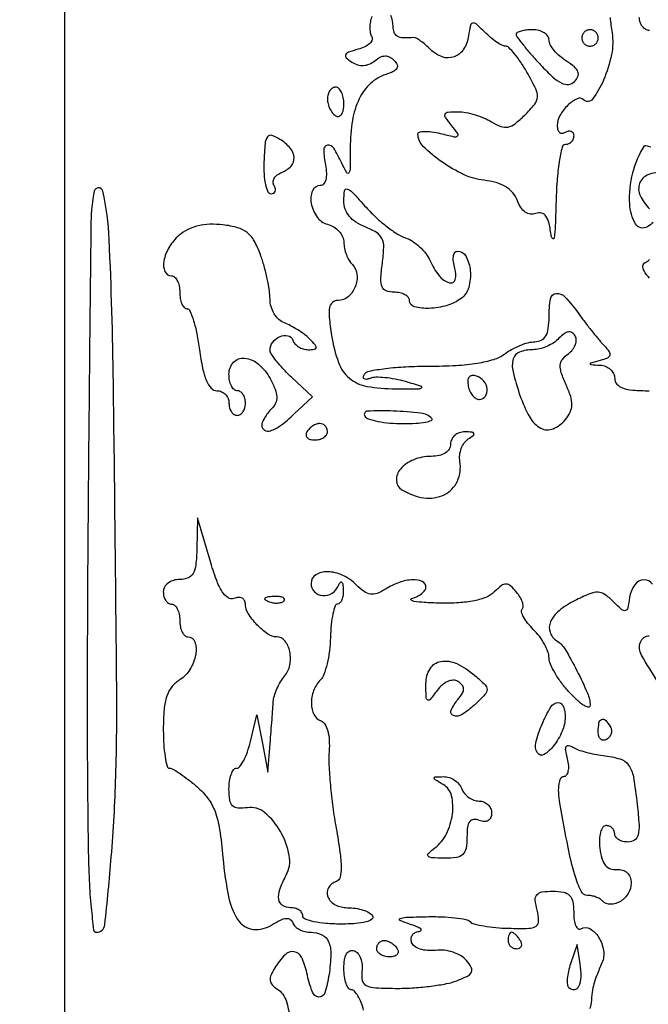
# Model space of a CAD drawing. Extents: x 0 to 285, y 0 to 199.
# Drawn here: x 185 to 192, y 84 to 95 of the extents above; entities that cross this region are included whole.
import ezdxf

# ---------------------------------------------------------------- set-up
doc = ezdxf.new("R2010")
doc.units = 0
doc.header["$MEASUREMENT"] = 0

msp = doc.modelspace()

# ---------------------------------------------------------------- linework, layer by layer
for points in [[(12.018587, 197.63043, 0.000001), (12.008899, 104.966172, 0.000001), (11.999543, 12.345562, 0.14191)], [(284.761953, 30.047965, -0.000069), (284.757166, 85.900284, -0.000069), (284.767733, 141.700151, -0.000001), (284.786003, 197.347919, -0.061471)], [(171.17965, 29.568899, -0.000001), (150.057708, 29.555285, -0.000076)], [(184.789279, 130.736929, -0.000062), (184.778668, 105.280048, -0.000104), (184.76263, 83.842364, -0.000001), (184.743992, 64.355618, -0.198663), (184.725829, 64.311829, 0.110898), (184.686972, 64.250467, 0.154893), (184.684633, 64.186004, 0.218403), (184.718208, 64.146233, 0.192674), (184.772745, 64.143015, 0.079931), (184.806806, 64.160803, 0.075791), (184.834288, 64.188655, 0.079664), (184.85117, 64.222019, 0.105354), (184.854543, 64.255815, -0.287737), (184.871249, 64.290406, -0.04475), (184.942099, 64.326496, -0.038333), (185.043464, 64.358414, -0.024259), (185.165448, 64.3806, -0.032751), (185.428182, 64.397946, -0.000006), (199.798997, 64.404219, -0.000134), (215.703456, 64.406728, -0.000081), (234.53235, 64.401605, -0.000049), (265.743988, 64.384966, -0.000726)], [(12.817015, 14.586097, -0.000002), (12.795782, 37.035661, -0.000177)], [(12.431666, 12.05556, -0.000004), (39.75987, 12.076799, -0.000163)], [(77.848355, 12.093671, -0.00003), (148.40545, 12.097669, -0.000015), (239.157542, 12.094621, -0.000295), (267.375229, 12.07615, -0.000028), (284.299561, 12.054148, -0.413817)], [(148.36725, 197.882091, -0.000025), (71.811833, 197.887396, -0.000196)], [(36.352494, 197.905501, -0.000009), (12.465476, 197.927469, -0.163223)], [(57.992206, 28.760233, -0.000046), (98.9397, 28.764, -0.000044), (140.476527, 28.76031, -0.000383)], [(188.692206, 94.634513, 0.048106), (188.676996, 94.579614, 0.043133), (188.671807, 94.520748, 0.045666), (188.676653, 94.466782, 0.093457), (188.691852, 94.427269, -0.230969), (188.695269, 94.393071, -0.117125), (188.670713, 94.356202, -0.076735), (188.620313, 94.321953, -0.044068), (188.551298, 94.29632, 0.017263), (188.452565, 94.265555, 0.195855), (188.422516, 94.239019, 0.336427), (188.428302, 94.208687, 0.040489), (188.485963, 94.164641, 0.068942), (188.546299, 94.136698, 0.088336), (188.606963, 94.129393, 0.088842), (188.666156, 94.143477, 0.070594), (188.722198, 94.177974, -0.054356), (188.77854, 94.21522, -0.114963), (188.829022, 94.227927, -0.127076), (188.876565, 94.216538, -0.074506), (188.923902, 94.181538, -0.098825), (188.953171, 94.137671, -0.238182), (188.950279, 94.099826, -0.146046), (188.913414, 94.066379, -0.034879), (188.835626, 94.035574, 0.112028), (188.678132, 93.943199, 0.092048), (188.562431, 93.785718, 0.072922), (188.49256, 93.563367, 0.040708), (188.470545, 93.279906, -0.003956), (188.469704, 93.07246, -0.125423), (188.456642, 93.023655, -0.584992), (188.434209, 93.02363, -0.018911), (188.382814, 93.12345, 0.030717), (188.299367, 93.276534, 0.291662), (188.235015, 93.307044, 0.389413), (188.196083, 93.261127, 0.037378), (188.214294, 93.1023, -0.037491), (188.223964, 93.017798, -0.072403), (188.216807, 92.950252, -0.112088), (188.194564, 92.906827, -0.222095), (188.160262, 92.8908, 0.303683), (188.080468, 92.837412, 0.145225), (188.067194, 92.70904, 0.108531), (188.127796, 92.566345, 0.176084), (188.235, 92.492313, -0.073878), (188.299666, 92.464723, -0.071036), (188.354497, 92.41923, -0.075822), (188.391479, 92.363397, -0.108843), (188.4042, 92.305653, 0.052513), (188.410617, 92.244719, 0.038392), (188.429866, 92.179408, 0.039086), (188.458094, 92.119678, 0.066543), (188.491573, 92.075867, -0.173704), (188.5393, 91.974863, -0.119097), (188.521489, 91.848139, -0.120645), (188.448139, 91.744705, -0.180376), (188.345413, 91.7064, 0.171529), (188.28775, 91.686019, 0.178039), (188.256794, 91.634248, 0.073238), (188.252735, 91.533603, 0.013122), (188.277559, 91.34685, 0.045599), (188.348876, 91.067, 0.133984), (188.461291, 90.905142, 0.131681), (188.641662, 90.821213, 0.043391), (188.935529, 90.795601, 0.001413), (189.175865, 90.796231, 0.155845), (189.206059, 90.806058, 0.619543), (189.203734, 90.820251, 0.003545), (189.0387, 90.869857, 0.023885), (188.933452, 90.895294, 0.024467), (188.827099, 90.910331, 0.025144), (188.733932, 90.914176, 0.086898), (188.674756, 90.903262, -0.050869), (188.635824, 90.893151, -0.19839), (188.61215, 90.898926, -0.291378), (188.605007, 90.917191, -0.09007), (188.616299, 90.945969, -0.21181), (188.664505, 90.978933, -0.014307), (188.832971, 91.005033, -0.018556), (189.042578, 91.023525, -0.012721), (189.281323, 91.0296, 0.013432), (189.560633, 91.037105, 0.026176), (189.782223, 91.060696, 0.032708), (189.950572, 91.099014, 0.089833), (190.05888, 91.153809, -0.036476), (190.132617, 91.201557, -0.02894), (190.21835, 91.242323, -0.029757), (190.302689, 91.270881, -0.062288), (190.37115, 91.280709, 0.110677), (190.43932, 91.297293, 0.148123), (190.485488, 91.340579, 0.098935), (190.511455, 91.41732, 0.032271), (190.5192, 91.5372, -0.041396), (190.534695, 91.724034, -0.336366), (190.593287, 91.779318, -0.24043), (190.682956, 91.745104, -0.02695), (190.8246, 91.570126, 0.006424), (190.893562, 91.477398, 0.005487), (190.968554, 91.381425, 0.005535), (191.038668, 91.295659, 0.015647), (191.090116, 91.237903, -0.03539), (191.139086, 91.178355, -0.226856), (191.145559, 91.140938, -0.228153), (191.120491, 91.112556, -0.035773), (191.047816, 91.087891, 0.001942), (190.948546, 91.061531, 0.339772), (190.942306, 91.053361, 0.3917), (190.948772, 91.046412, 0.002127), (191.04795, 91.039414, -0.082928), (191.104497, 91.026074, -0.087338), (191.15251, 90.995206, -0.093499), (191.184686, 90.951876, -0.113553), (191.196, 90.9027, 0.181443), (191.217905, 90.844324, 0.128147), (191.27637, 90.804504, 0.067181), (191.381927, 90.78213, 0.018678), (191.55132, 90.7758, 0.027117)], [(191.148654, 94.623317, 0.017976), (191.168278, 94.467055, -0.092004), (191.163218, 94.243357, -0.048792), (191.080037, 93.97786, -0.059868), (190.967983, 93.782478, -0.457376), (190.875074, 93.775726, 0.320687), (190.808746, 93.786753, 0.079984), (190.713697, 93.719536, 0.068426), (190.631427, 93.613312, 0.131336), (190.6038, 93.509948, 0.073118), (190.610066, 93.467327, 0.149321), (190.628651, 93.439474, 0.188386), (190.656235, 93.43053, 0.12431), (190.6884, 93.4407, -0.082592), (190.720726, 93.453941, -0.161196), (190.748149, 93.451309, -0.182303), (190.766377, 93.433421, -0.108972), (190.773, 93.403393, -0.093332), (190.76656, 93.369193, -0.09642), (190.748149, 93.340118, -0.099167), (190.72068, 93.320658, -0.105053), (190.6884, 93.3138, 0.348629), (190.653955, 93.28646, 0.017583), (190.624408, 93.135928, 0.021581), (190.601511, 92.938577, 0.01257), (190.590261, 92.70045, -0.005723), (190.582875, 92.480167, -0.024826), (190.570527, 92.350036, -0.570225), (190.55632, 92.344195, -0.203257), (190.542094, 92.36885, 0.023737), (190.519452, 92.500944, 0.09509), (190.487144, 92.575926, 0.187736), (190.44221, 92.60688, 0.150742), (190.383185, 92.602909, -0.12257), (190.327192, 92.596016, -0.121758), (190.274345, 92.616135, -0.09737), (190.228295, 92.663571, -0.055591), (190.192328, 92.735194, 0.084177), (190.145382, 92.816756, 0.083323), (190.074032, 92.87862, 0.070113), (189.975497, 92.921217, 0.039772), (189.8476, 92.945622, -0.082678), (189.643124, 93.003098, -0.04275), (189.412635, 93.136433, -0.04103), (189.222175, 93.294241, -0.196058), (189.167062, 93.421162, -0.342534), (189.182618, 93.442163, -0.060687), (189.23437, 93.45009, -0.043908), (189.309143, 93.445825, -0.024843), (189.39825, 93.428279, 0.007198), (189.539167, 93.395328, 0.211601), (189.574424, 93.402539, 0.415429), (189.578693, 93.428253, 0.016546), (189.514791, 93.511267, -0.018931), (189.452593, 93.592871, -0.266876), (189.449345, 93.628145, -0.272166), (189.47813, 93.648244, -0.019526), (189.579389, 93.6522, -0.04613), (189.660706, 93.644682, -0.026782), (189.756098, 93.621546, -0.026592), (189.850035, 93.587823, -0.040125), (189.927194, 93.547846, 0.049287), (190.022693, 93.50056, 0.141893), (190.095654, 93.494758, 0.117524), (190.168817, 93.528892, 0.028733), (190.268801, 93.618001, 0.025958), (190.37158, 93.732044, 0.159238), (190.39952, 93.804995, 0.128041), (190.382188, 93.88846, 0.014523), (190.290905, 94.06022, 0.018183), (190.227463, 94.162798, 0.025221), (190.162856, 94.249448, 0.023565), (190.104472, 94.313614, 0.196921), (190.069007, 94.328465, -0.121282), (190.033247, 94.337561, -0.026231), (189.978213, 94.370768, -0.025908), (189.916973, 94.417051, -0.02224), (189.857507, 94.471725, 0.012194), (189.768205, 94.557205, 0.240814), (189.732691, 94.566901, 0.295914), (189.708775, 94.543169, 0.01705), (189.689403, 94.436578, -0.103388), (189.638215, 94.297093, -0.167074), (189.541027, 94.218189, -0.17366), (189.418844, 94.217338, -0.112589), (189.29797, 94.293316, 0.017704), (189.24628, 94.341469, 0.022915), (189.195438, 94.381647, 0.021557), (189.151097, 94.410688, 0.151978), (189.126321, 94.416621, -0.024538), (189.014665, 94.414667, -0.119182), (188.954047, 94.431366, -0.188035), (188.922524, 94.469327, -0.080494), (188.9118, 94.535507, 0.107373), (188.888368, 94.643366, 0.181808)], [(191.55555, 94.488441, -0.114816), (191.515189, 94.501846, -0.090984), (191.480864, 94.53261, -0.084477), (191.457779, 94.575888, -0.080541), (191.4498, 94.6251, 0.128277)], [(191.593104, 92.511393, -0.044048), (191.533693, 92.466611, -0.419897), (191.411153, 92.496235, -0.125772), (191.350342, 92.701302, -0.069575), (191.382692, 93.020913, -0.082576), (191.501984, 93.299504, -0.321739), (191.517799, 93.305801, -0.021797), (191.566988, 93.291268, -0.024737)], [(191.69742, 93.0318, 0.095779), (191.538013, 93.000981, 0.210819), (191.453102, 92.913989, 0.20084), (191.457939, 92.788976, 0.087806), (191.554843, 92.650397, -0.044197)], [(191.555809, 91.936382, -0.066928), (191.498636, 92.011499, -0.155783), (191.487455, 92.064519, -0.275058), (191.51325, 92.099303, 0.111279), (191.553716, 92.128041, 0.06363)], [(191.584168, 88.779931, 0.272238), (191.497284, 88.825894, 0.230485), (191.401817, 88.773981, 0.119208), (191.349934, 88.644975, -0.016282), (191.330096, 88.534479, -0.281912), (191.305912, 88.509022, -0.253877), (191.27019, 88.517605, -0.013734), (191.183208, 88.60036, 0.044063), (191.095054, 88.674594, 0.148034), (191.024165, 88.69792, 0.1053), (190.93814, 88.681744, 0.016762), (190.781358, 88.609989, 0.05504), (190.622664, 88.507663, 0.11793), (190.534634, 88.392667, 0.188321), (190.529663, 88.28534, 0.174548), (190.598443, 88.198811, -0.12078), (190.682243, 88.113562, -0.015762), (190.806328, 87.889051, -0.01674), (190.915569, 87.656956, -0.10196), (190.9422, 87.527717, -0.466866), (190.924078, 87.512539, -0.099269), (190.880072, 87.529823, -0.04387), (190.811997, 87.582638, -0.018906), (190.7307, 87.663922, -0.025901), (190.649751, 87.760836, -0.027835), (190.581328, 87.863375, -0.028874), (190.533034, 87.957272, -0.104708), (190.5192, 88.022608, 0.090933), (190.507927, 88.08408, 0.03579), (190.471568, 88.16247, 0.033945), (190.419101, 88.243665, 0.035975), (190.35705, 88.31535, -0.027606), (190.298353, 88.380913, -0.043394), (190.256428, 88.443764, -0.053693), (190.234807, 88.495734, -0.274705), (190.242206, 88.524806, 0.21073), (190.252776, 88.552058, 0.06893), (190.244755, 88.5954, 0.054651), (190.221208, 88.646764, 0.038441), (190.184454, 88.698697, 0.034345), (190.121469, 88.764782, 0.18503), (190.076088, 88.782636, 0.171544), (190.028323, 88.766228, 0.028693), (189.954856, 88.700741, -0.102451), (189.874058, 88.647666, -0.043996), (189.749785, 88.610705, -0.035548), (189.588525, 88.589609, -0.020356), (189.392207, 88.586014, -0.008726), (189.233014, 88.592361, -0.027104), (189.126284, 88.60431, -0.160181), (189.097872, 88.619222, -0.574212), (189.10215, 88.634517, 0.046657), (189.158792, 88.65512, 0.05682), (189.20671, 88.68487, 0.067019), (189.239424, 88.718755, 0.159836), (189.2502, 88.751603, 0.299608), (189.212453, 88.808942, 0.114763), (189.113942, 88.826653, 0.073694), (188.97603, 88.799017, 0.05339), (188.834859, 88.73055, -0.047107), (188.747376, 88.686758, -0.128089), (188.679078, 88.678858, -0.121635), (188.613426, 88.70521, -0.040426), (188.533864, 88.77285, 0.086698), (188.392497, 88.872168, 0.102294), (188.233789, 88.910266, 0.152705), (188.114403, 88.877051, 0.254377), (188.0658, 88.7877, 0.195162), (188.100029, 88.703346, 0.183281), (188.184476, 88.663868, 0.160551), (188.282776, 88.688302, 0.157601), (188.348171, 88.76655, -0.051902), (188.366013, 88.800224, -0.449116), (188.380909, 88.802257, -0.185333), (188.392596, 88.780642, -0.021021), (188.397521, 88.72425, -0.041908), (188.395327, 88.667562, -0.063114), (188.383179, 88.61969, -0.084734), (188.363611, 88.587314, -0.217877), (188.339318, 88.5762, 0.322346), (188.313481, 88.557612, 0.028057), (188.29084, 88.474962, 0.028579), (188.273547, 88.363665, 0.017698), (188.265398, 88.231561, -0.024504), (188.25493, 88.092637, -0.027161), (188.231027, 87.960171, -0.027983), (188.198487, 87.850639, -0.110615), (188.161081, 87.791641, 0.107982), (188.091615, 87.683328, 0.09408), (188.069113, 87.550274, 0.109807), (188.097346, 87.43431, 0.200497), (188.169521, 87.371326, -0.186153), (188.209315, 87.338493, -0.063712), (188.237935, 87.267988, -0.050639), (188.253205, 87.171636, -0.033018), (188.252073, 87.058939, 0.031306), (188.250167, 86.917336, 0.010487), (188.264669, 86.710824, 0.010389), (188.290333, 86.482354, 0.011688), (188.324679, 86.263988, -0.009873), (188.364059, 86.01941, -0.034052), (188.375576, 85.85932, -0.056159), (188.364558, 85.758138, -0.262914), (188.326727, 85.716276, 0.178546), (188.245353, 85.651126, 0.240457), (188.238827, 85.558523, 0.176113), (188.31546, 85.476305, 0.118524), (188.441507, 85.446, -0.037634), (188.524388, 85.439753, -0.041396), (188.602712, 85.421149, -0.045439), (188.665896, 85.393929, -0.130646), (188.7003, 85.3614, -0.397171), (188.693223, 85.326943, -0.091154), (188.633917, 85.299722, -0.045191), (188.52355, 85.282117, -0.016966), (188.366893, 85.2768, -0.020671), (188.219063, 85.282914, -0.033326), (188.094497, 85.301651, -0.036254), (188.003936, 85.328519, -0.312055), (187.9812, 85.3614, 0.148195), (187.971423, 85.393663, 0.098894), (187.943923, 85.421149, 0.082425), (187.902814, 85.439681, 0.064853), (187.8543, 85.446, -0.142187), (187.772128, 85.46985, -0.221689), (187.733075, 85.530843, -0.121218), (187.744233, 85.633694, -0.035533), (187.809568, 85.779856, 0.169961), (187.841354, 85.983694, 0.084762), (187.750388, 86.232024, 0.08869), (187.587246, 86.42683, 0.21335), (187.41015, 86.477049, -0.048996), (187.31201, 86.472515, -0.185101), (187.256783, 86.497033, -0.162382), (187.227828, 86.554751, -0.035772), (187.2198, 86.666816, -0.034049), (187.225477, 86.750081, -0.052013), (187.242677, 86.820343, -0.067629), (187.267797, 86.868707, -0.243839), (187.297678, 86.8842, 0.236186), (187.331957, 86.901349, 0.040242), (187.372074, 86.964967, 0.036496), (187.410615, 87.053833, 0.025151), (187.44158, 87.15915), (187.507604, 87.4341), (187.564065, 87.138), (187.620526, 86.8419), (187.644189, 87.138, 0.000626), (187.653881, 87.261219, 0.000595), (187.663434, 87.386594, 0.00059), (187.67162, 87.497481, 0.002103), (187.676476, 87.568476, -0.057264), (187.687451, 87.629307, -0.030073), (187.714059, 87.701523, -0.029476), (187.750628, 87.773142, -0.039809), (187.79231, 87.832703, 0.124441), (187.846876, 87.94784, 0.097796), (187.846874, 88.086403, 0.117053), (187.796612, 88.196569, 0.231435), (187.712306, 88.2378, -0.154669), (187.619052, 88.267354, -0.049744), (187.507983, 88.363445, -0.049834), (187.41729, 88.480642, -0.140667), (187.389, 88.579208, 0.134156), (187.379624, 88.613526, 0.152151), (187.354403, 88.636341, 0.124553), (187.316236, 88.643506, 0.076181), (187.271222, 88.633707, -0.246011), (187.210036, 88.640839, -0.103119), (187.150754, 88.702367, -0.053069), (187.090309, 88.825835, -0.015596), (187.024247, 89.026506), (186.895049, 89.4645), (186.888224, 89.14725, -0.020374), (186.877841, 88.980669, -0.101235), (186.849841, 88.891659, -0.174945), (186.797613, 88.846049, -0.093136), (186.7122, 88.83, 0.072314), (186.647108, 88.820536, 0.08892), (186.59235, 88.792987, 0.10214), (186.555961, 88.751809, 0.130775), (186.543, 88.7031, 0.064853), (186.549319, 88.654586, 0.082425), (186.567851, 88.613477, 0.098894), (186.595337, 88.585977, 0.148195), (186.6276, 88.5762, -0.191087), (186.659907, 88.563385, -0.088204), (186.687349, 88.526498, -0.068025), (186.705966, 88.471754, -0.048028), (186.7122, 88.407, 0.048028), (186.718434, 88.342246, 0.068025), (186.737051, 88.287502, 0.088204), (186.764493, 88.250615, 0.191087), (186.7968, 88.2378, -0.32438), (186.868395, 88.18589, -0.126915), (186.876606, 88.057031, -0.088417), (186.817359, 87.902091, -0.118284), (186.7122, 87.795167, 0.084915), (186.630258, 87.722179, 0.088322), (186.578588, 87.627035, 0.060668), (186.55108, 87.491432, 0.01974), (186.543, 87.28685, 0.01481), (186.547573, 87.132482, 0.02426), (186.561638, 87.002448, 0.021195), (186.581521, 86.903673, 0.344802), (186.60645, 86.884097, -0.133467), (186.64269, 86.874184, -0.014899), (186.715782, 86.828139, -0.01727), (186.800793, 86.766612, -0.013193), (186.889546, 86.693747, -0.054918), (187.003416, 86.570845, -0.071579), (187.076126, 86.436036, -0.050829), (187.122933, 86.252837, -0.014843), (187.157481, 85.963636, 0.028043), (187.218719, 85.545091, 0.106955), (187.324357, 85.30497, 0.221602), (187.473519, 85.222104, 0.158605), (187.661476, 85.26883, -0.025116), (187.749717, 85.31796, -0.09233), (187.810973, 85.335155, -0.178349), (187.852174, 85.324042, -0.159482), (187.878658, 85.288326, 0.126283), (187.902387, 85.251548, 0.068121), (187.946848, 85.220437, 0.060952), (188.004104, 85.199358, 0.057816), (188.0658, 85.1922, -0.113875), (188.178334, 85.166234, -0.18091), (188.245604, 85.095358, -0.108605), (188.269758, 84.966278, -0.028597), (188.251059, 84.755666, -0.03685), (188.209234, 84.568093, -0.352725), (188.146156, 84.524982, -0.295543), (188.079163, 84.57627, -0.03163), (188.022516, 84.773681, 0.056089), (187.967806, 84.934317, 0.249018), (187.890558, 84.992115, 0.242703), (187.797757, 84.961162, 0.053869), (187.691144, 84.825206, 0.041508), (187.65351, 84.751923, 0.123375), (187.645359, 84.696466, 0.153163), (187.664771, 84.651002, 0.07649), (187.712665, 84.609784, -0.186758), (187.811809, 84.47762, -0.036199), (187.872793, 84.179794, -0.0347)], [(191.647815, 87.768219, -0.020737), (191.47251, 88.050726, -0.217657), (191.461201, 88.183003, -0.306252), (191.552063, 88.249682, -0.035843)], [(188.60814, 84.3885, 0.031538), (188.582292, 84.469483, 0.043524), (188.548493, 84.537872, 0.050787), (188.512262, 84.585781, 0.208396), (188.479629, 84.6, -0.24962), (188.450666, 84.61542, -0.065087), (188.426357, 84.664199, -0.050365), (188.409693, 84.734832, -0.032772), (188.4042, 84.81855, -0.036416), (188.410782, 84.908799, -0.095188), (188.432094, 84.96994, -0.165542), (188.466207, 84.999708, -0.181461), (188.50995, 85.001036, -0.141781), (188.54847, 84.974094, -0.078959), (188.577212, 84.924032, -0.068028), (188.592213, 84.859307, -0.05881), (188.590427, 84.789536, 0.090362), (188.593935, 84.695158, 0.232387), (188.635418, 84.643233, 0.099311), (188.732827, 84.619179, 0.011031), (188.963012, 84.6141, 0.017289), (189.130566, 84.619896, 0.015128), (189.305, 84.637292, 0.015379), (189.461664, 84.662641, 0.043065), (189.568531, 84.693052, 0.023779), (189.677927, 84.740712, 0.167942), (189.718105, 84.781359, 0.238953), (189.717029, 84.829612, 0.050374), (189.668521, 84.901738, 0.088905), (189.611828, 84.949561, 0.051872), (189.530382, 84.985906, 0.049714), (189.438303, 85.006181, 0.059296), (189.349457, 85.006086, -0.04852), (189.265949, 85.004203, -0.060116), (189.189708, 85.019221, -0.071821), (189.13165, 85.04784, -0.162624), (189.102481, 85.08645, -0.103629), (189.097622, 85.127423, -0.127217), (189.110487, 85.163613, -0.125954), (189.139419, 85.189276, -0.10043), (189.1797, 85.200633, 0.208699), (189.19912, 85.210894, 0.418892), (189.197237, 85.226486, 0.070188), (189.155806, 85.250048, 0.016756), (189.081, 85.2768, -0.023612), (188.983598, 85.313146, -0.658502), (188.983563, 85.333247, -0.092864), (189.042537, 85.346603, -0.003944), (189.25725, 85.352967, -0.014555), (189.410106, 85.351842, -0.019375), (189.548618, 85.341404, -0.016947), (189.661033, 85.324661, -0.15207), (189.70464, 85.30176, 0.136478), (189.746678, 85.278018, 0.018492), (189.846697, 85.257132, 0.020182), (189.969851, 85.241216, 0.015771), (190.104489, 85.233585, 0.011699), (190.30953, 85.233239, 0.13785), (190.385066, 85.256248, 0.268098), (190.41216, 85.30864, 0.049864), (190.395737, 85.420125, -0.037842), (190.377687, 85.525116, -0.201184), (190.394671, 85.579549, -0.18758), (190.446401, 85.607837, -0.032404), (190.559888, 85.6152, -0.044922), (190.668974, 85.605379, -0.15464), (190.73103, 85.572564, -0.152362), (190.763394, 85.509653, -0.04321), (190.773, 85.398707, 0.033256), (190.778315, 85.318889, 0.070693), (190.795035, 85.259428, 0.136576), (190.819644, 85.229413, 0.300088), (190.848014, 85.228576, -0.276378), (190.940082, 85.22989, -0.124292), (191.029984, 85.142308, -0.098553), (191.081208, 85.003992, -0.144153), (191.064721, 84.876027, 0.009089), (191.011395, 84.74858, 0.028328), (190.982008, 84.660335, 0.032222), (190.964795, 84.575599, 0.014704), (190.952775, 84.463238, -0.106207), (190.934652, 84.402238, -0.172933)]]:
    msp.add_lwpolyline(points, format="xyb")
msp.add_lwpolyline([(284.0022, 106.553842), (284.0022, 65.142), (234.765, 65.142), (185.5278, 65.142), (185.5278, 106.553414), (185.5278, 147.964828), (234.765, 147.965256), (284.0022, 147.965684)], close=True)
for points in [[(190.1808, 94.451312, 0.16196), (190.190415, 94.422408, 0.007471), (190.254583, 94.33925, 0.011758), (190.33574, 94.242044, 0.008105), (190.431975, 94.135667, 0.017836), (190.55964, 94.008478, 0.072696), (190.649646, 93.94654, 0.145425), (190.719694, 93.934605, 0.167885), (190.780349, 93.964109, 0.092193), (190.816355, 94.016566, 0.200446), (190.817411, 94.064506, 0.129231), (190.781368, 94.11387, 0.031221), (190.698374, 94.173204, -0.039223), (190.629817, 94.223892, -0.042222), (190.571832, 94.28353, -0.046285), (190.531699, 94.342897, -0.126149), (190.5192, 94.39165, 0.156269), (190.506181, 94.432288, 0.097493), (190.469497, 94.466901, 0.079647), (190.414701, 94.490265, 0.061094), (190.35, 94.4982, 0.026199), (190.285164, 94.4948, 0.041414), (190.230503, 94.484427, 0.050313), (190.191889, 94.469411, 0.281981)], [(190.8576, 94.4136, 0.099038), (190.864059, 94.381313, 0.097945), (190.882451, 94.353851, 0.097945), (190.909913, 94.335459, 0.099038), (190.9422, 94.329, 0.099038), (190.974487, 94.335459, 0.097945), (191.001949, 94.353851, 0.097945), (191.020341, 94.381313, 0.099038), (191.0268, 94.4136, 0.099038), (191.020341, 94.445887, 0.097945), (191.001949, 94.473349, 0.097945), (190.974487, 94.491741, 0.099038), (190.9422, 94.4982, 0.099038), (190.909913, 94.491741, 0.097945), (190.882451, 94.473349, 0.097945), (190.864059, 94.445887, 0.099038)], [(188.235, 93.784093, 0.061875), (188.241275, 93.733583, 0.051278), (188.259851, 93.682637, 0.053305), (188.287212, 93.638862, 0.08825), (188.3196, 93.6099, 0.202618), (188.351589, 93.604942, 0.181468), (188.379349, 93.624142, 0.104212), (188.398148, 93.668731, 0.047867), (188.4042, 93.731807, 0.0466), (188.397973, 93.798478, 0.066561), (188.379349, 93.854831, 0.086673), (188.351916, 93.892851, 0.195654), (188.3196, 93.906, 0.142666), (188.287339, 93.896604, 0.09965), (188.259851, 93.87019, 0.08433), (188.241333, 93.830691, 0.067639)], [(187.58025, 93.134345, 0.024475), (187.581393, 93.008583, 0.03953), (187.59601, 92.902593, 0.047577), (187.620222, 92.827305, 0.299657), (187.652275, 92.8062, 0.118024), (187.680483, 92.812952, 0.186339), (187.696917, 92.831227, 0.154073), (187.698526, 92.858819, 0.076665), (187.684731, 92.891398, -0.148943), (187.675123, 92.927828, -0.123594), (187.686395, 92.966477, -0.099723), (187.717713, 93.001577, -0.069381), (187.764338, 93.027349, 0.114785), (187.859389, 93.091678, 0.203773), (187.890859, 93.179191, 0.165688), (187.851257, 93.276859, 0.074872), (187.744968, 93.367795, 0.059511), (187.660821, 93.407345, 0.330507), (187.616215, 93.392666, 0.133951), (187.591906, 93.325687, 0.010493)], [(185.83177, 92.833399, 0.049438), (185.796731, 92.515632, 0.000428), (185.771845, 90.068156, 0.001715), (185.758198, 87.747564, 0.004334), (185.768693, 86.05935, 0.007805), (185.778834, 85.726866, 0.01293), (185.799013, 85.446925, 0.006535), (185.824495, 85.218068, 0.378356), (185.853786, 85.1922, 0.383128), (185.940497, 85.270073, 0.006314), (186.007048, 85.971043, 0.013273), (186.053079, 86.799795, 0.009438), (186.062446, 87.7302, 0.001065), (186.028247, 90.856965, 0.008026), (185.985201, 92.334845, 0.043644), (185.918738, 92.833879, 0.805911)], [(189.039457, 92.352786, -0.070863), (189.110666, 92.3191, -0.042662), (189.184118, 92.261073, -0.041852), (189.248656, 92.189425, -0.056407), (189.293257, 92.114495, 0.061571), (189.386079, 91.962139, 0.150888), (189.493155, 91.888711, 0.429512), (189.552731, 91.922018, 0.140149), (189.549477, 92.034791, -0.039359), (189.533492, 92.103477, -0.070282), (189.532934, 92.161357, -0.110288), (189.546963, 92.199746, -0.255536), (189.573032, 92.214, -0.276257), (189.663515, 92.159876, -0.10282), (189.707267, 92.012039, -0.088768), (189.691094, 91.840959, -0.166131), (189.61341, 91.72755, -0.089513), (189.467277, 91.65471, -0.061115), (189.283704, 91.624749, -0.073438), (189.131555, 91.641077, -0.341764), (189.081, 91.7064, 0.182298), (189.068821, 91.738693, 0.090972), (189.034029, 91.766149, 0.070886), (188.982283, 91.784751, 0.050936), (188.921099, 91.791, -0.087293), (188.840755, 91.805135, -0.212276), (188.798347, 91.845979, -0.112584), (188.785236, 91.926403, -0.017835), (188.801032, 92.086596, 0.024874), (188.815065, 92.25282, 0.119321), (188.796031, 92.345272, 0.147637), (188.739167, 92.408339, 0.045182), (188.622534, 92.465202, -0.052424), (188.527973, 92.513007, -0.079454), (188.459518, 92.574441, -0.088346), (188.418432, 92.648835, -0.082273), (188.4042, 92.734743, -0.033323), (188.411071, 92.837726, -0.463258), (188.438674, 92.855415, -0.130413), (188.488723, 92.824239, -0.005101), (188.63685, 92.663351, 0.023184), (188.738402, 92.560756, 0.021779), (188.851084, 92.465729, 0.022341), (188.958348, 92.390381, 0.066932)], [(186.706346, 92.378123, 0.077957), (186.603052, 92.255674, 0.089969), (186.548503, 92.113216, 0.1468), (186.559914, 92.005226, 0.302228), (186.6276, 91.9602, -0.191087), (186.659907, 91.947385, -0.088204), (186.687349, 91.910497, -0.068025), (186.705966, 91.855754, -0.048028), (186.7122, 91.791, 0.041634), (186.717603, 91.72622, 0.061167), (186.73385, 91.671503, 0.08039), (186.757713, 91.634373, 0.212914), (186.785901, 91.6218, -0.304395), (186.817627, 91.600513, -0.022778), (186.854435, 91.497544, -0.025401), (186.88888, 91.360925, -0.016076), (186.915715, 91.1988, 0.01777), (186.947981, 91.007877, 0.049932), (186.988335, 90.878679, 0.082432), (187.03719, 90.801955, 0.212957), (187.095814, 90.7758, -0.101437), (187.143127, 90.766101, -0.098478), (187.183379, 90.738523, -0.097362), (187.210345, 90.697334, -0.09669), (187.2198, 90.6489, 0.064853), (187.226119, 90.600386, 0.082425), (187.244651, 90.559277, 0.098894), (187.272137, 90.531777, 0.148195), (187.3044, 90.522, 0.148195), (187.336663, 90.531777, 0.098894), (187.364149, 90.559277, 0.082425), (187.382681, 90.600386, 0.064853), (187.389, 90.6489, 0.064853), (187.382681, 90.697414, 0.082425), (187.364149, 90.738523, 0.098894), (187.336663, 90.766023, 0.148195), (187.3044, 90.7758, -0.191087), (187.272093, 90.788615, -0.088204), (187.244651, 90.825502, -0.068025), (187.226034, 90.880246, -0.048028), (187.2198, 90.945, -0.18618), (187.267511, 91.068689, -0.238883), (187.379825, 91.111676, -0.153208), (187.525243, 91.048904, -0.092222), (187.643715, 90.900991, -0.026803), (187.695208, 90.790986, -0.084846), (187.712492, 90.71181, -0.120884), (187.699845, 90.647765, -0.087682), (187.658011, 90.587971, 0.030623), (187.619813, 90.544784, 0.031393), (187.587519, 90.497598, 0.033067), (187.56494, 90.45329, 0.101646), (187.5582, 90.42048, 0.261199), (187.586748, 90.36956, 0.222806), (187.648688, 90.362695, 0.080907), (187.752562, 90.418038, 0.024763), (187.888994, 90.533071), (188.082492, 90.713342), (187.862646, 90.917195, -0.017226), (187.778462, 91.000828, -0.022169), (187.70738, 91.083545, -0.020736), (187.655134, 91.156096, -0.146697), (187.6428, 91.197231, -0.170351), (187.670844, 91.277156, -0.122855), (187.746608, 91.334917, -0.156359), (187.827985, 91.34281, -0.264826), (187.877507, 91.298379, 0.102539), (187.899612, 91.260313, 0.070376), (187.937931, 91.228051, 0.066812), (187.985987, 91.206252, 0.073237), (188.036593, 91.1988, 0.031069), (188.100455, 91.202772, 0.34242), (188.117458, 91.21973, 0.216957), (188.108617, 91.248274, 0.015911), (188.050693, 91.309284, 0.032699), (187.997164, 91.35568, 0.019697), (187.928249, 91.403781, 0.019688), (187.855668, 91.446367, 0.032327), (187.79085, 91.475829, -0.098645), (187.734243, 91.51121, -0.067206), (187.68629, 91.570353, -0.064272), (187.653864, 91.643211, -0.072717), (187.6428, 91.718888, 0.037508), (187.63598, 91.809669, 0.015389), (187.613763, 91.931257, 0.015124), (187.581799, 92.060887, 0.018746), (187.54395, 92.179251, 0.0385), (187.480067, 92.320805, 0.100027), (187.408327, 92.405927, 0.100271), (187.309277, 92.456396, 0.038807), (187.157396, 92.486204, 0.038107), (187.023149, 92.491582, 0.049804), (186.901492, 92.474976, 0.054695), (186.795141, 92.43682, 0.065268)], [(190.621615, 91.316338, -0.061941), (190.568068, 91.271332, -0.041171), (190.497317, 91.233327, -0.041153), (190.421243, 91.207407, -0.061609), (190.351657, 91.1988, 0.089218), (190.215016, 91.174223, 0.239795), (190.150036, 91.10365, 0.129548), (190.147946, 90.971389, 0.022133), (190.219576, 90.727906, 0.044864), (190.320062, 90.502916, 0.143851), (190.436122, 90.389167, 0.227193), (190.560501, 90.38384, 0.119076), (190.687468, 90.478577, 0.061002), (190.737453, 90.556412, 0.107725), (190.75511, 90.630356, 0.084769), (190.742082, 90.716937, 0.027265), (190.694582, 90.838316, -0.023304), (190.645002, 90.962116, -0.102494), (190.634852, 91.039718, -0.148516), (190.657975, 91.099493, -0.068971), (190.718349, 91.15793, 0.066038), (190.762629, 91.200291, 0.078736), (190.791237, 91.250431, 0.091727), (190.800237, 91.300335, 0.139724), (190.788055, 91.342357, 0.110656), (190.75566, 91.375088, 0.183317), (190.71811, 91.382995, 0.125734), (190.673991, 91.364069, 0.041848)], [(189.68627, 90.823375, 0.055333), (189.703736, 90.769737, 0.067404), (189.731765, 90.725027, 0.080237), (189.765575, 90.695606, 0.153371), (189.8001, 90.686731, 0.222662), (189.86268, 90.720187, 0.193087), (189.881974, 90.792658, 0.144703), (189.846234, 90.875181, 0.139121), (189.77087, 90.926543, 0.095591), (189.725581, 90.932517, 0.209098), (189.695034, 90.916934, 0.165894), (189.681286, 90.880191, 0.058438)], [(188.619964, 90.515101, 0.18037), (188.658879, 90.484879, 0.027366), (188.755959, 90.460225, 0.02772), (188.878905, 90.44308, 0.020785), (189.015493, 90.4374, 0.014109), (189.145295, 90.441064, 0.02953), (189.245619, 90.4527, 0.046956), (189.306615, 90.469474, 0.544353), (189.310914, 90.489486, 0.168783), (189.197481, 90.544418, 0.019882), (188.913594, 90.566268, 0.020508), (188.646443, 90.565211, 0.572365)], [(188.0235, 90.3528, 0.139169), (188.014368, 90.320682, 0.191142), (188.025317, 90.293051, 0.138808), (188.056439, 90.274398, 0.066118), (188.103107, 90.2682, 0.062283), (188.153538, 90.274506, 0.080552), (188.196256, 90.293051, 0.097988), (188.224846, 90.320535, 0.153634), (188.235, 90.3528, 0.092995), (188.228941, 90.385095, 0.096318), (188.211615, 90.412549, 0.099231), (188.185767, 90.430923, 0.105429), (188.155393, 90.4374, 0.089642), (188.121081, 90.431199, 0.053229), (188.083811, 90.412549, 0.051032), (188.049405, 90.385161, 0.06081)], [(189.504, 90.2259, -0.137957), (189.489462, 90.174214, -0.115408), (189.449326, 90.133494, -0.089113), (189.385411, 90.107588, -0.051876), (189.302859, 90.099, 0.094645), (189.124337, 90.064902, 0.119016), (188.987173, 89.968141, 0.192079), (188.946119, 89.852071, 0.246589), (189.00184, 89.755448, 0.105148), (189.228842, 89.671389, 0.1508), (189.439393, 89.704122, 0.17566), (189.573816, 89.842901, 0.147323), (189.600347, 90.047201, -0.069512), (189.598713, 90.113606, -0.061175), (189.614957, 90.181038, -0.064144), (189.64578, 90.239285, -0.098069), (189.687058, 90.278555, 0.022226), (189.739931, 90.315461, 0.354973), (189.744669, 90.335272, 0.268667), (189.725279, 90.348492, 0.016184), (189.65205, 90.351505, 0.08452), (189.595513, 90.342387, 0.094034), (189.54749, 90.315143, 0.101436), (189.515383, 90.274202, 0.116238)], [(187.626938, 88.603009, 0.051402), (187.673203, 88.589808, 0.05415), (187.720372, 88.586642, 0.060344), (187.761429, 88.593339, 0.126455), (187.789088, 88.609688, 0.296942), (187.792997, 88.628203, 0.208169), (187.777554, 88.643824, 0.077125), (187.736947, 88.653191, 0.028489), (187.67805, 88.654121, 0.018894), (187.614911, 88.649126, 0.168741), (187.590228, 88.63717, 0.470617), (187.591687, 88.621752, 0.054073)], [(189.754629, 87.840185, -0.017407), (189.859138, 87.744201, -0.204862), (189.879618, 87.694228, -0.189075), (189.858512, 87.642724, -0.014528), (189.750003, 87.535579, -0.045917), (189.621912, 87.436524, -0.228143), (189.534022, 87.426116, -0.440939), (189.510309, 87.480752, -0.068008), (189.580652, 87.593724, 0.035219), (189.626157, 87.657153, 0.139936), (189.638989, 87.702835, 0.184694), (189.624241, 87.740916, 0.07073), (189.579874, 87.777893, 0.145652), (189.53147, 87.790993, 0.096092), (189.474775, 87.778519, 0.07784), (189.416553, 87.74173, 0.05519), (189.364266, 87.684655, -0.010864), (189.292567, 87.590944, -0.381259), (189.267455, 87.586698, -0.250929), (189.252081, 87.61367, -0.006593), (189.2502, 87.75633, -0.135967), (189.292789, 87.91005, -0.219819), (189.402994, 87.985039, -0.153407), (189.5672, 87.961947, -0.066083)], [(190.685709, 87.41295, -0.096064), (190.654068, 87.264289, -0.064127), (190.565927, 87.113626, -0.092397), (190.467408, 87.025617, -0.411658), (190.399347, 87.041998, -0.203224), (190.383122, 87.147503, -0.037345), (190.447068, 87.338509, -0.036322), (190.537152, 87.515709, -0.262774), (190.61738, 87.561, -0.199673), (190.644301, 87.549803, -0.087741), (190.666747, 87.51751, -0.06673), (190.681517, 87.469619, -0.046044)], [(191.150087, 87.313046, -0.108373), (191.162067, 87.278927, -0.099685), (191.159206, 87.241816, -0.095498), (191.141906, 87.207425, -0.090427), (191.11278, 87.181153, -0.136093), (191.080128, 87.171656, -0.190788), (191.052057, 87.182367, -0.140899), (191.033112, 87.213317, -0.067432), (191.0268, 87.259907, -0.039415), (191.034004, 87.351155, -0.25701), (191.061248, 87.386206, -0.315493), (191.100136, 87.37815, -0.050477)], [(191.076704, 87.014449, -0.043445), (191.251394, 86.979734, -0.171934), (191.338954, 86.916755, -0.110785), (191.388201, 86.795587, -0.013284), (191.428423, 86.507679, -0.012248), (191.446549, 86.301644, -0.076165), (191.437173, 86.196325, -0.18496), (191.400385, 86.143307, -0.150727), (191.333902, 86.1228, -0.059445), (191.281164, 86.129092, -0.078352), (191.236509, 86.147651, -0.096725), (191.206601, 86.175132, -0.160053), (191.196, 86.2074, 0.105805), (191.189092, 86.239679, 0.099294), (191.169498, 86.267149, 0.096216), (191.140221, 86.285562, 0.09266), (191.105781, 86.292, 0.249719), (191.073272, 86.274684, 0.081602), (191.049927, 86.223659, 0.058686), (191.03864, 86.148475, 0.036601), (191.042331, 86.05935, 0.040055), (191.062937, 85.954815, 0.099017), (191.098303, 85.885549, 0.135769), (191.149574, 85.848054, 0.110635), (191.21715, 85.83845, -0.087833), (191.277602, 85.832628, -0.121249), (191.324927, 85.805997, -0.120031), (191.354801, 85.760201, -0.084974), (191.3652, 85.699451, -0.136607), (191.335714, 85.593541, -0.117902), (191.254461, 85.511042, -0.13635), (191.154068, 85.481383, -0.203134), (191.070321, 85.515279, 0.068424), (191.041198, 85.537362, 0.039012), (191.001055, 85.555974, 0.038159), (190.956902, 85.568664, 0.050943), (190.915435, 85.5729, -0.292688), (190.848849, 85.61553, -0.03561), (190.784663, 85.785712, -0.024122), (190.715689, 86.066055, -0.006213), (190.631964, 86.52465, -0.026094), (190.619162, 86.634536, -0.051454), (190.622586, 86.722268, -0.077475), (190.640286, 86.78021, -0.287468), (190.671224, 86.7996, 0.235697), (190.700148, 86.814037, 0.110025), (190.717902, 86.853189, 0.073064), (190.721485, 86.912137, 0.042678), (190.709453, 86.982029, -0.022011), (190.691467, 87.065692, -0.151472), (190.696974, 87.10688, -0.351819), (190.720739, 87.118673, -0.084607), (190.764507, 87.100949, 0.051706), (190.818327, 87.074934, 0.019164), (190.898603, 87.049342, 0.018752), (190.988982, 87.027915, 0.021492)], [(189.619194, 86.6727, 0.081035), (189.647495, 86.624189, 0.065663), (189.691642, 86.583077, 0.06652), (189.744278, 86.555282, 0.088478), (189.797445, 86.5458, -0.094844), (189.846896, 86.536335, -0.09686), (189.888943, 86.509303, -0.098868), (189.91709, 86.468964, -0.103398), (189.927, 86.421555, -0.094119), (189.918015, 86.374243, -0.166113), (189.892537, 86.344276, -0.151899), (189.852126, 86.33458, -0.075244), (189.8001, 86.346006, 0.105503), (189.741419, 86.355246, 0.223804), (189.701849, 86.333916, 0.129766), (189.679393, 86.277356, 0.029975), (189.6732, 86.174151, -0.041518), (189.663501, 86.057553, -0.164521), (189.629998, 85.995055, -0.156022), (189.564208, 85.963838, -0.036279), (189.44055, 85.956291, -0.00945), (189.308277, 85.960321, -0.195702), (189.272962, 85.97677, -0.412624), (189.273893, 86.003921, -0.024963), (189.34235, 86.062041, 0.114752), (189.461818, 86.207294, 0.082041), (189.523439, 86.409304, 0.091456), (189.513878, 86.6002, 0.20519), (189.429226, 86.714561, -0.005889), (189.344926, 86.765162, -0.26762), (189.335632, 86.782359, -0.390634), (189.346951, 86.793977, -0.008779), (189.431499, 86.797027, -0.083869), (189.488275, 86.788514, -0.067314), (189.543971, 86.761567, -0.067739), (189.590179, 86.721015, -0.087424)], [(190.0962, 85.1076, 0.105053), (190.103058, 85.07532, 0.099167), (190.122518, 85.047851, 0.09642), (190.151593, 85.02944, 0.093332), (190.185793, 85.023, 0.108972), (190.215821, 85.029623, 0.182303), (190.233709, 85.047851, 0.161196), (190.236341, 85.075274, 0.082592), (190.2231, 85.1076, 0.029505), (190.200343, 85.139983, 0.035638), (190.175214, 85.167349, 0.038439), (190.151335, 85.186655, 0.151918), (190.133507, 85.1922, 0.210953), (190.119241, 85.185901, 0.081139), (190.107159, 85.167349, 0.061769), (190.098936, 85.139989, 0.042167)], [(188.9541, 85.023, -0.139169), (188.963232, 84.990882, -0.191142), (188.952283, 84.963251, -0.138808), (188.921161, 84.944598, -0.066118), (188.874493, 84.9384, -0.062283), (188.824062, 84.944706, -0.080552), (188.781344, 84.963251, -0.097988), (188.752754, 84.990735, -0.153634), (188.7426, 85.023, -0.092995), (188.748659, 85.055295, -0.096318), (188.765985, 85.082749, -0.099231), (188.791833, 85.101123, -0.105429), (188.822207, 85.1076, -0.089642), (188.856519, 85.101399, -0.053229), (188.893789, 85.082749, -0.051032), (188.928195, 85.055361, -0.06081)], [(190.741016, 84.868575, 0.028454), (190.718628, 84.78959, 0.036599), (190.70764, 84.714942, 0.039862), (190.708049, 84.653872, 0.176556), (190.722975, 84.621825, 0.228766), (190.779878, 84.601977, 0.258482), (190.826514, 84.635277, 0.106735), (190.84944, 84.732242, 0.043922), (190.840176, 84.867686), (190.809081, 85.0653)]]:
    msp.add_lwpolyline(points, format="xyb", close=True)

doc.saveas('drawing.dxf')
